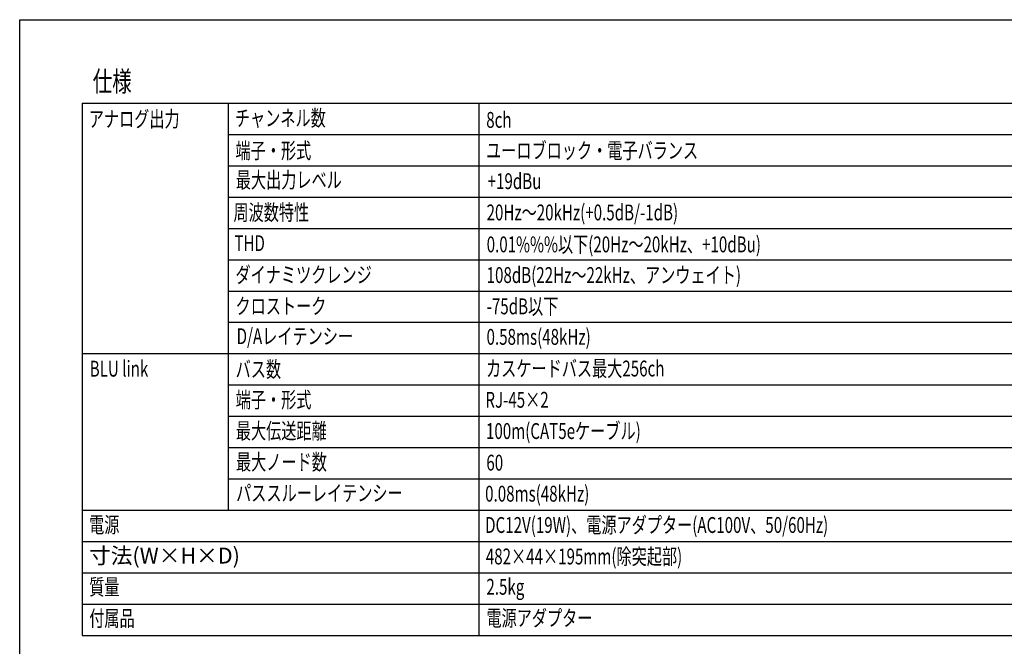
# Model space of a CAD drawing. Extents: x -975 to 987, y -674 to 664.
# Drawn here: x -975 to -385, y 289 to 664 of the extents above; entities that cross this region are included whole.
import ezdxf
from ezdxf.enums import TextEntityAlignment as Align

# ---------------------------------------------------------------- set-up
doc = ezdxf.new("R2010")
doc.units = 0
doc.header["$LTSCALE"] = 25.4
doc.header["$MEASUREMENT"] = 0
doc.layers.get('0').update_dxf_attribs({"linetype": 'CONTINUOUS'})
doc.layers.add('HIBINO-BASE', color=7, linetype='CONTINUOUS')
doc.layers.add('SPEC', color=7, linetype='CONTINUOUS')
doc.styles.add('_______', font='txt', dxfattribs={"bigfont": 'ＭＳ ゴシック'})
doc.styles.get("Standard").update_dxf_attribs({"font": 'txt', "bigfont": 'BIGFONT.SHX'})

# ---------------------------------------------------------------- blocks, each defined once
blk = doc.blocks.new('ラインタイプ-8')
at = {"color": 7, "style": '_______'}
blk.add_text('寸法(W×H×D)', height=9.502, dxfattribs=at).set_placement((-933.41, 358.77), align=Align.TOP_LEFT)

msp = doc.modelspace()

# ---------------------------------------------------------------- linework, layer by layer
at = {"layer": 'HIBINO-BASE', "color": 7, "linetype": 'Continuous'}
for p, q in [((-975, 664.13), (-75, 664.13)), ((-975, -635.87), (-975, 664.13))]:
    msp.add_line(p, q, dxfattribs=at)
at = {"layer": 'SPEC', "color": 7, "linetype": 'Continuous'}
for p, q in [((-937.5, 614.13), (-200, 614.13)), ((-937.5, 614.13), (-937.5, 295.38)), ((-850, 614.13), (-850, 370.38)), ((-700, 614.13), (-700, 295.38)), ((-850, 595.38), (-200, 595.38)), ((-850, 576.63), (-200, 576.63)), ((-850, 557.88), (-200, 557.88)), ((-850, 539.13), (-200, 539.13)), ((-850, 520.38), (-200, 520.38)), ((-850, 501.63), (-200, 501.63)), ((-850, 482.88), (-200, 482.88)), ((-937.5, 464.13), (-200, 464.13)), ((-850, 445.38), (-200, 445.38)), ((-850, 426.63), (-200, 426.63)), ((-850, 407.88), (-200, 407.88)), ((-850, 389.13), (-200, 389.13)), ((-937.5, 370.38), (-200, 370.38)), ((-937.5, 351.63), (-200, 351.63)), ((-937.5, 332.88), (-200, 332.88)), ((-937.5, 314.13), (-200, 314.13)), ((-937.5, 295.38), (-200, 295.38))]:
    msp.add_line(p, q, dxfattribs=at)

# ---------------------------------------------------------------- block references
at = {"layer": 'SPEC', "color": 7}
msp.add_blockref('ラインタイプ-8', (0, -10.87), dxfattribs=at)

# ---------------------------------------------------------------- texts
at = {"layer": 'SPEC', "color": 7, "width": 0.7}
for s, height, p in [('仕様', 12.216, (-931.25, 633.31)), ('アナログ出力', 9.502, (-933.63, 609.41)), ('チャンネル数', 9.502, (-846.06, 609.94)), ('8ch', 9.502, (-695.49, 608.88)), ('端子・形式', 9.502, (-845.71, 590.47)), ('ユーロブロック・電子バランス', 9.5016, (-695.57, 590.5)), ('最大出力レベル', 9.502, (-845.52, 572.9)), ('+19dBu', 9.502, (-694.65, 572.16)), ('周波数特性', 9.502, (-846.94, 553.47)), ('20Hz～20kHz(+0.5dB/-1dB)', 9.5016, (-695.28, 553.44)), ('THD', 9.502, (-846.38, 535.05)), ('0.01%%%以下(20Hz～20kHz、+10dBu)', 9.5016, (-695.23, 534.3)), ('ダイナミツクレンジ', 9.502, (-845.72, 516.09)), ('108dB(22Hz～22kHz、アンウェイト)', 9.5016, (-695.25, 515.93)), ('クロストーク', 9.502, (-845.72, 497.34)), ('-75dB以下', 9.502, (-695.25, 497.18)), ('D/Aレイテンシー', 9.502, (-845.03, 479.3)), ('0.58ms(48kHz)', 9.5016, (-695.3, 478.91)), ('BLU link', 9.502, (-933.05, 459.85)), ('バス数', 9.502, (-845.62, 459.51)), ('カスケードバス最大256ch', 9.5016, (-695.6, 459.96)), ('端子・形式', 9.502, (-845.59, 441.23)), ('RJ-45×2', 9.502, (-696, 441.21)), ('最大伝送距離', 9.502, (-845.51, 422.59)), ('100m(CAT5eケーブル)', 9.5016, (-695.64, 422.5)), ('最大ノード数', 9.502, (-845.42, 403.95)), ('60', 9.502, (-695.43, 403.56)), ('パススルーレイテンシー', 9.5016, (-845.34, 385.31)), ('0.08ms(48kHz)', 9.5016, (-696.14, 384.99)), ('電源', 9.502, (-933.41, 366.37)), ('DC12V(19W)、電源アダプター(AC100V、50/60Hz)', 9.5016, (-696.14, 366.24)), ('482×44×195mm(除突起部)', 9.5016, (-695.74, 347.37)), ('質量', 9.502, (-933.34, 329.09)), ('2.5kg', 9.502, (-695.38, 329.23)), ('付属品', 9.502, (-933.34, 310.34)), ('電源アダプター', 9.502, (-695.38, 310.48))]:
    msp.add_text(s, height=height, dxfattribs=at).set_placement(p, align=Align.TOP_LEFT)

doc.saveas('drawing.dxf')
